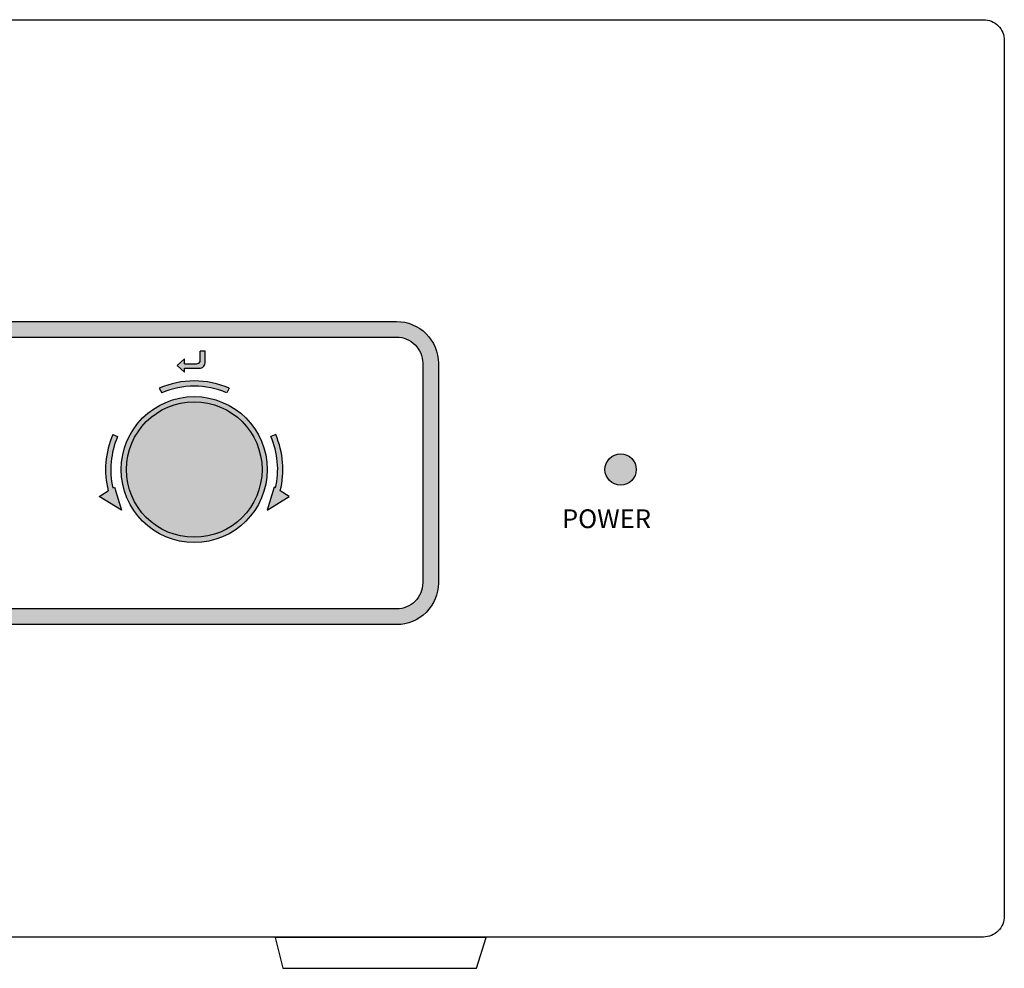
# Model space of a CAD drawing. Units: inches. Extents: x 15 to 914, y 163 to 1058.
# Drawn here: x 454 to 549, y 363 to 454 of the extents above; entities that cross this region are included whole.
import ezdxf

# ---------------------------------------------------------------- set-up
doc = ezdxf.new("R2010")
doc.units = ezdxf.units.IN
doc.header["$MEASUREMENT"] = 0
doc.styles.add('Аннотативный', font='arial.ttf')

# ---------------------------------------------------------------- blocks, each defined once
blk = doc.blocks.new('PN-236_front')
h = blk.add_hatch(color=256)
h.dxf.hatch_style = 1
h.paths.add_polyline_path([(241.883, 11.045), (241.883, -10.03, 0.414214), (245.883, -14.03), (361.736, -14.03, 0.414214), (365.736, -10.03), (365.736, 11.045, 0.414214), (361.736, 15.045), (245.883, 15.045, 0.414214)])
h.paths.add_polyline_path([(361.736, 13.545, -0.414214), (364.236, 11.045), (364.236, -10.03, -0.414214), (361.736, -12.53), (245.883, -12.53, -0.414214), (243.383, -10.03), (243.383, 11.045, -0.414214), (245.883, 13.545)], flags=16)
h = blk.add_hatch(color=256)
h.dxf.hatch_style = 1
h.paths.add_polyline_path([(342.333, 9.342, 0.101818), (338.977, 8.652), (339.225, 8.214, -0.100097), (342.333, 8.842)])
h.paths.add_polyline_path([(342.333, 9.342), (342.333, 8.842, -0.100097), (345.442, 8.214), (345.689, 8.652, 0.101818)])
h.paths.add_polyline_path([(342.333, 10.99), (341.402, 10.99), (341.402, 11.476), (340.706, 10.834), (341.402, 10.192), (341.402, 10.568), (342.333, 10.568)])
h.paths.add_polyline_path([(343.366, 11.111), (343.366, 12.211), (342.888, 12.211), (342.888, 11.206, -0.282856), (342.554, 10.99), (342.333, 10.99), (342.333, 10.568), (342.934, 10.568, 0.379188)])
h = blk.add_hatch(color=8)
h.dxf.hatch_style = 1
h.paths.add_polyline_path([(348.833, 0.842), (349.333, 0.842, 1), (335.333, 0.842), (335.833, 0.842, -1)])
h.paths.add_polyline_path([(335.833, 0.842), (335.333, 0.842, 1), (349.333, 0.842), (348.833, 0.842, -1)])
h = blk.add_hatch(color=256)
h.dxf.hatch_style = 1
h.paths.add_polyline_path([(335.833, 0.842), (348.833, 0.842, 1)])
h.paths.add_polyline_path([(348.833, 0.842), (335.833, 0.842, 1)])
h = blk.add_hatch(color=256)
h.dxf.hatch_style = 1
h.paths.add_polyline_path([(334.673, -0.83), (334.53, -0.92, -0.055576), (334.333, 0.842), (333.833, 0.842, 0.060689), (334.082, -1.198), (333.219, -1.735), (335.353, -3.066)])
h.paths.add_polyline_path([(334.99, 4.018), (334.522, 4.196, 0.101729), (333.833, 0.842), (334.333, 0.842, -0.102408)])
h = blk.add_hatch(color=256)
h.dxf.hatch_style = 1
h.paths.add_polyline_path([(349.993, -0.83), (350.137, -0.92, 0.055576), (350.333, 0.842), (350.833, 0.842, -0.060689), (350.584, -1.198), (351.447, -1.735), (349.314, -3.066)])
h.paths.add_polyline_path([(349.676, 4.018), (350.144, 4.196, -0.101729), (350.833, 0.842), (350.333, 0.842, 0.102408)])
h = blk.add_hatch(color=7)
h.dxf.hatch_style = 1
h.paths.add_polyline_path([(381.715, 0.842), (384.715, 0.842, 1)])
h.paths.add_polyline_path([(384.715, 0.842), (381.715, 0.842, 1)])
for p, q in [((343.366, 12.211), (342.888, 12.211)), ((338.977, 8.652), (339.225, 8.214)), ((345.689, 8.652), (345.442, 8.214)), ((334.522, 4.196), (334.99, 4.018)), ((350.144, 4.196), (349.676, 4.018)), ((334.53, -0.92), (334.673, -0.83)), ((334.673, -0.83), (335.353, -3.066)), ((349.993, -0.83), (349.314, -3.066)), ((350.137, -0.92), (349.993, -0.83)), ((333.219, -1.735), (334.082, -1.198)), ((335.353, -3.066), (333.219, -1.735)), ((349.314, -3.066), (351.447, -1.735)), ((351.447, -1.735), (350.584, -1.198))]:
    blk.add_line(p, q)
for points in [[(2, 44), (418, 44, -0.414214), (420, 42), (420, -42, -0.414214), (418, -44), (2, -44, -0.414214), (0, -42), (0, 42, -0.414214)], [(245.883, 15.045), (361.736, 15.045, -0.414214), (365.736, 11.045), (365.736, -10.03, -0.414214), (361.736, -14.03), (245.883, -14.03, -0.414214), (241.883, -10.03), (241.883, 11.045, -0.414214)], [(245.883, 13.545), (361.736, 13.545, -0.414214), (364.236, 11.045), (364.236, -10.03, -0.414214), (361.736, -12.53), (245.883, -12.53, -0.414214), (243.383, -10.03), (243.383, 11.045, -0.414214)]]:
    blk.add_lwpolyline(points, format="xyb", close=True)
for points in [[(341.402, 11.476), (340.706, 10.834), (341.402, 10.192), (341.402, 10.568)], [(341.402, 10.99), (341.402, 11.476)]]:
    blk.add_lwpolyline(points)
for points in [[(341.402, 10.568), (342.934, 10.568, 0.379188), (343.366, 11.111), (343.366, 12.211)], [(341.402, 10.99), (342.554, 10.99, 0.282856), (342.888, 11.206), (342.888, 12.211)]]:
    blk.add_lwpolyline(points, format="xyb")
blk.add_lwpolyline([(370.327, -44.039), (350.104, -44.039), (350.816, -47.004), (369.383, -47.004)], close=True)
for centre, radius in [((342.333, 0.842), 7), ((342.333, 0.842), 6.5), ((383.215, 0.842), 1.5)]:
    blk.add_circle(centre, radius)
for radius, start, end in [(8.5, 66.74522, 113.25478), (8, 67.1355, 112.8645), (8.5, 156.76542, 193.89195), (8, 156.61129, 192.72404), (8, 347.27596, 23.38871), (8.5, 346.10805, 23.23458)]:
    blk.add_arc((342.333, 0.842), radius, start, end)
at = {"insert": (377.589, -2.975), "char_height": 1.8, "width": 124.55333, "attachment_point": 1, "line_spacing_factor": 0.96, "style": 'Аннотативный'}
blk.add_mtext('POWER', dxfattribs=at)

msp = doc.modelspace()

# ---------------------------------------------------------------- block references
msp.add_blockref('PN-236_front', (128.706, 409.589))

doc.saveas('drawing.dxf')
